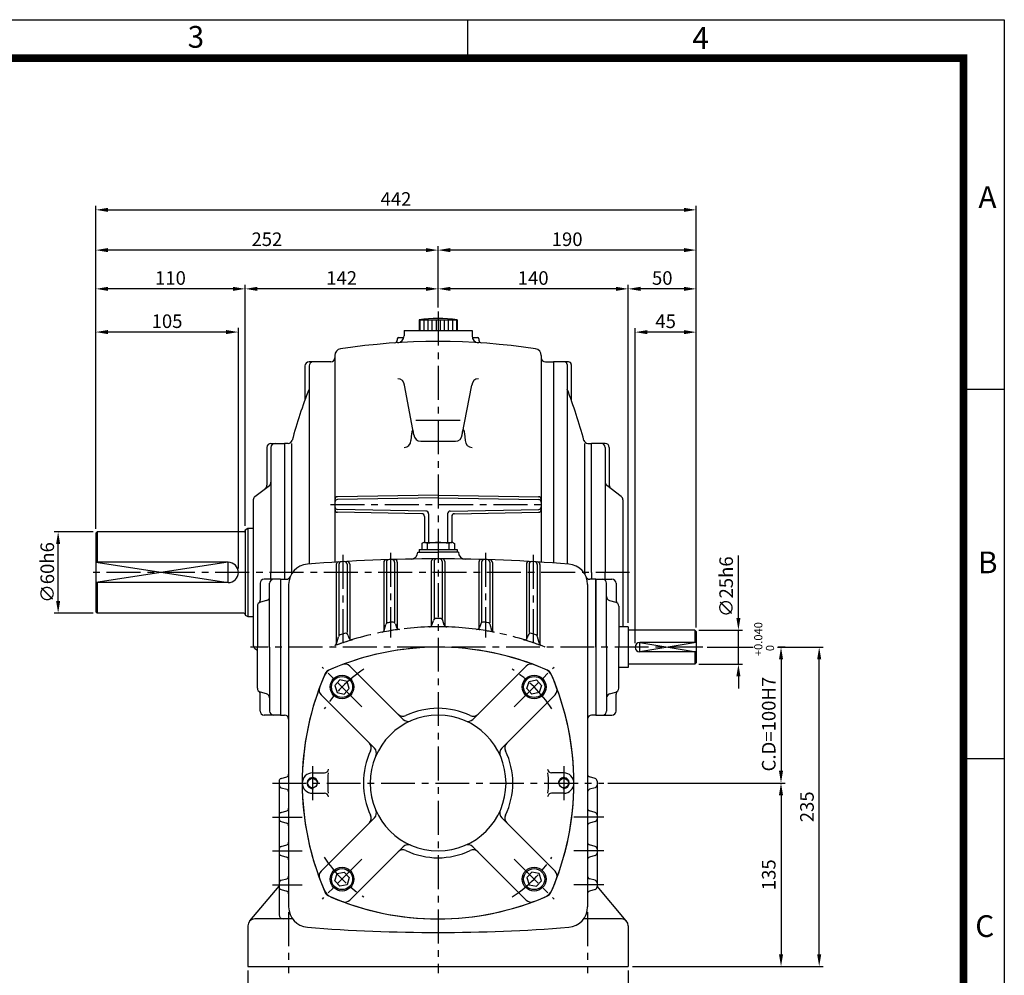
# Model space of a CAD drawing. Extents: x 0 to 1580, y 0 to 1089.
# Drawn here: x 855 to 1580, y 385 to 1088 of the extents above; entities that cross this region are included whole.
import ezdxf

# ---------------------------------------------------------------- set-up
doc = ezdxf.new("R2010")
doc.units = 0
doc.header["$LTSCALE"] = 20
doc.header["$MEASUREMENT"] = 0
for name, pattern in [('CENTER', [2, 1.25, -0.25, 0.25, -0.25]), ('DASHED', [0.75, 0.5, -0.25]), ('PHANTOM', [2.5, 1.25, -0.25, 0.25, -0.25, 0.25, -0.25])]:
    doc.linetypes.add(name, pattern=pattern)
doc.layers.get('0').update_dxf_attribs({"color": 1, "linetype": 'CONTINUOUS'})
for name, color, linetype in [('1', 3, 'CONTINUOUS'), ('2', 1, 'DASHED'), ('3', 1, 'CENTER'), ('4', 1, 'PHANTOM')]:
    doc.layers.add(name, color=color, linetype=linetype)
doc.styles.add('ROMANS', font='romans.shx', dxfattribs={"bigfont": 'bigfont.shx'})
doc.styles.get("Standard").update_dxf_attribs({"font": 'simplex.shx'})

msp = doc.modelspace()

# ---------------------------------------------------------------- linework, layer by layer
at = {"color": 2}
for p, q in [((0, 1088), (1580, 1088)), ((1185, 1059.48), (1185, 1087.7)), ((1580, 1088), (1580, 0)), ((1549.86, 816), (1580, 816)), ((1549.86, 544.3), (1580, 544.3))]:
    msp.add_line(p, q, dxfattribs=at)
for p, q in [((911.21, 921.42), (911.21, 951.03)), ((1353.21, 921.42), (1353.21, 951.03)), ((920.21, 948.03), (1344.21, 948.03)), ((911.21, 892.89), (911.21, 921.42)), ((1163.21, 892.89), (1163.21, 921.42)), ((1353.21, 892.89), (1353.21, 921.42)), ((1154.21, 918.42), (920.21, 918.42)), ((1344.21, 918.42), (1172.21, 918.42)), ((911.21, 713.16), (911.21, 892.89)), ((1021.21, 715.51), (1021.21, 892.89)), ((1163.21, 876.16), (1163.21, 892.89)), ((1303.21, 644.16), (1303.21, 892.89)), ((1353.21, 861.04), (1353.21, 892.89)), ((1012.21, 889.89), (920.21, 889.89)), ((1154.21, 889.89), (1030.21, 889.89)), ((1294.21, 889.89), (1172.21, 889.89)), ((1344.21, 889.89), (1312.21, 889.89)), ((911.21, 806.03), (911.21, 861.09)), ((1007.21, 858.09), (920.21, 858.09)), ((1016.21, 684.16), (1016.21, 861.09)), ((1308.21, 629.16), (1308.21, 861.04)), ((1344.21, 858.04), (1317.21, 858.04)), ((1353.21, 640.66), (1353.21, 861.04)), ((909.21, 711.16), (880.54, 711.16)), ((883.54, 660.16), (883.54, 702.16)), ((911.21, 688.66), (1008.71, 673.66)), ((1008.71, 688.66), (911.21, 673.66)), ((1008.71, 673.66), (1008.71, 688.66)), ((1384.28, 647.66), (1384.28, 693.67)), ((909.21, 651.16), (880.54, 651.16)), ((1355.21, 638.66), (1387.28, 638.66)), ((1384.28, 613.66), (1384.28, 638.66)), ((1353.21, 629.66), (1311.71, 622.66)), ((1311.71, 622.66), (1311.71, 629.66)), ((1311.71, 629.66), (1353.21, 622.66)), ((1361.21, 626.16), (1395.23, 626.16)), ((1412.95, 626.16), (1446.75, 626.16)), ((1418.63, 626.16), (1413.47, 626.16)), ((1413.47, 626.16), (1418.63, 626.16)), ((1415.63, 617.16), (1415.63, 535.16)), ((1443.75, 400.16), (1443.75, 617.16)), ((1355.21, 613.66), (1387.28, 613.66)), ((1384.28, 604.66), (1384.28, 595.66)), ((1288.21, 526.16), (1418.63, 526.16)), ((1415.63, 517.16), (1415.63, 400.16)), ((1023.21, 388.16), (1023.21, 358.82)), ((1303.21, 388.16), (1303.21, 358.82)), ((1306.21, 391.16), (1418.63, 391.16)), ((1418.63, 391.16), (1446.75, 391.16))]:
    msp.add_line(p, q)
msp.add_lwpolyline([(30.9, 1059.78, 5.66, 5.66, 0), (1549.86, 1059.78, 5.66, 5.66, 0), (1549.86, 29.46, 5.66, 5.66, 0), (30.9, 29.46, 5.66, 5.66, 0), (30.9, 1062.62, 5.66, 5.66, 0)], format="xyseb")
for points in [[(920.21, 949.53), (920.21, 946.53), (911.21, 948.03)], [(1344.21, 949.53), (1344.21, 946.53), (1353.21, 948.03)], [(920.21, 919.92), (920.21, 916.92), (911.21, 918.42)], [(1154.21, 919.92), (1154.21, 916.92), (1163.21, 918.42)], [(1172.21, 919.92), (1172.21, 916.92), (1163.21, 918.42)], [(1344.21, 919.92), (1344.21, 916.92), (1353.21, 918.42)], [(920.21, 891.39), (920.21, 888.39), (911.21, 889.89)], [(1012.21, 891.39), (1012.21, 888.39), (1021.21, 889.89)], [(1030.21, 891.39), (1030.21, 888.39), (1021.21, 889.89)], [(1154.21, 891.39), (1154.21, 888.39), (1163.21, 889.89)], [(1172.21, 891.39), (1172.21, 888.39), (1163.21, 889.89)], [(1294.21, 891.39), (1294.21, 888.39), (1303.21, 889.89)], [(1312.21, 891.39), (1312.21, 888.39), (1303.21, 889.89)], [(1344.21, 891.39), (1344.21, 888.39), (1353.21, 889.89)], [(920.21, 859.59), (920.21, 856.59), (911.21, 858.09)], [(1007.21, 859.59), (1007.21, 856.59), (1016.21, 858.09)], [(1317.21, 859.54), (1317.21, 856.54), (1308.21, 858.04)], [(1344.21, 859.54), (1344.21, 856.54), (1353.21, 858.04)], [(882.04, 702.16), (885.04, 702.16), (883.54, 711.16)], [(882.04, 660.16), (885.04, 660.16), (883.54, 651.16)], [(1385.78, 647.66), (1382.78, 647.66), (1384.28, 638.66)], [(1417.13, 617.16), (1414.13, 617.16), (1415.63, 626.16)], [(1445.25, 617.16), (1442.25, 617.16), (1443.75, 626.16)], [(1385.78, 604.66), (1382.78, 604.66), (1384.28, 613.66)], [(1417.13, 535.16), (1414.13, 535.16), (1415.63, 526.16)], [(1417.13, 517.16), (1414.13, 517.16), (1415.63, 526.16)], [(1417.13, 400.16), (1414.13, 400.16), (1415.63, 391.16)], [(1445.25, 400.16), (1442.25, 400.16), (1443.75, 391.16)]]:
    msp.add_solid(points)
at = {"layer": '1'}
for p, q in [((1149.21, 867.16), (1177.21, 867.16)), ((1149.21, 867.16), (1149.21, 859.16)), ((1149.71, 867.16), (1149.71, 859.16)), ((1152.71, 867.16), (1152.71, 859.16)), ((1155.71, 867.16), (1155.71, 859.16)), ((1158.71, 867.16), (1158.71, 859.16)), ((1161.71, 867.16), (1161.71, 859.16)), ((1164.71, 867.16), (1164.71, 859.16)), ((1167.71, 867.16), (1167.71, 859.16)), ((1170.71, 867.16), (1170.71, 859.16)), ((1173.71, 867.16), (1173.71, 859.16)), ((1176.71, 867.16), (1176.71, 859.16)), ((1177.21, 867.16), (1177.21, 859.16)), ((1138.21, 859.16), (1188.21, 859.16)), ((1138.21, 859.16), (1138.21, 855.23)), ((1188.21, 859.16), (1188.21, 855.23)), ((1133.21, 853.15), (1133.21, 852.1)), ((1134.21, 854.15), (1138.01, 854.15)), ((1188.41, 854.15), (1192.21, 854.15)), ((1193.21, 853.15), (1193.21, 852.1)), ((1087.21, 840.83), (1087.21, 688.75)), ((1239.21, 840.83), (1239.21, 688.75)), ((1084.21, 836.16), (1068.21, 836.16)), ((1242.21, 836.16), (1248.21, 836.16)), ((1248.21, 836.16), (1248.21, 688.15)), ((1259.21, 836.16), (1248.21, 836.16)), ((1258.21, 834.16), (1258.21, 687.4)), ((1261.21, 834.16), (1261.21, 807.9)), ((1065.21, 833.16), (1065.21, 808.17)), ((1068.21, 833.16), (1068.21, 687.4)), ((1145.45, 782.5), (1138.47, 818.99)), ((1180.97, 782.5), (1187.95, 818.99)), ((1146.87, 793.31), (1179.55, 793.31)), ((1040.21, 776.16), (1050.21, 776.16)), ((1050.21, 776.16), (1050.21, 676.16)), ((1052.91, 776.16), (1050.21, 776.16)), ((1055.21, 776.16), (1055.21, 679.83)), ((1150.45, 777.77), (1175.98, 777.77)), ((1271.21, 681.16), (1271.21, 776.16)), ((1273.51, 776.16), (1276.21, 776.16)), ((1286.21, 776.16), (1276.21, 776.16)), ((1276.21, 681.16), (1276.21, 776.16)), ((1037.21, 773.16), (1037.21, 745.33)), ((1040.21, 773.16), (1040.21, 681.16)), ((1286.21, 773.16), (1286.21, 681.16)), ((1289.21, 773.16), (1289.21, 745.33)), ((1028.38, 737.06), (1039.04, 745.26)), ((1298.04, 737.06), (1287.38, 745.26)), ((1027.21, 734.69), (1027.21, 641.16)), ((1163.21, 738.16), (1089.18, 736.87)), ((1163.21, 736.16), (1089.18, 734.87)), ((1163.21, 738.16), (1237.25, 736.87)), ((1163.21, 736.16), (1237.25, 734.87)), ((1299.21, 734.69), (1299.21, 641.16)), ((1154.25, 726.32), (1089.18, 727.46)), ((1151.25, 724.37), (1089.18, 725.46)), ((1172.18, 726.32), (1237.25, 727.46)), ((1175.18, 724.37), (1237.25, 725.46)), ((1153.21, 722.37), (1153.21, 703.16)), ((1156.21, 724.32), (1156.21, 703.16)), ((1170.21, 724.32), (1170.21, 703.16)), ((1173.21, 722.37), (1173.21, 703.16)), ((912.21, 711.16), (911.21, 710.16)), ((1020.21, 711.16), (912.21, 711.16)), ((912.21, 711.16), (912.21, 688.66)), ((1021.21, 712.51), (1023.21, 713.66)), ((1021.21, 712.51), (1021.21, 649.82)), ((1023.21, 713.66), (1023.21, 648.66)), ((1023.21, 713.66), (1027.21, 713.66)), ((911.21, 710.16), (911.21, 652.16)), ((1153.21, 703.16), (1173.21, 703.16)), ((1148.21, 696.16), (1148.21, 696)), ((1148.21, 696.16), (1163.21, 696.16)), ((1149.21, 698.16), (1177.21, 698.16)), ((1149.21, 698.16), (1149.21, 696.16)), ((1151.76, 702.85), (1151.21, 702.53)), ((1151.21, 702.53), (1151.21, 698.16)), ((1155.21, 702.53), (1155.21, 698.16)), ((1178.21, 696.16), (1163.21, 696.16)), ((1171.21, 702.53), (1171.21, 698.16)), ((1174.66, 702.85), (1175.21, 702.53)), ((1175.21, 702.53), (1175.21, 698.16)), ((1177.21, 698.16), (1177.21, 696.16)), ((1178.21, 696.16), (1178.21, 696)), ((1008.71, 688.66), (911.21, 688.66)), ((1123.21, 688.56), (1123.21, 637.9)), ((1125.21, 688.62), (1125.21, 643.98)), ((1131.21, 688.68), (1131.21, 644.94)), ((1133.21, 688.74), (1133.21, 639.8)), ((1158.21, 689.16), (1158.21, 641.71)), ((1160.21, 689.16), (1160.21, 647.25)), ((1166.21, 689.16), (1166.21, 647.25)), ((1168.21, 689.16), (1168.21, 641.71)), ((1193.21, 688.74), (1193.21, 639.8)), ((1195.21, 688.68), (1195.21, 644.94)), ((1201.21, 688.62), (1201.21, 643.98)), ((1203.21, 688.56), (1203.21, 637.9)), ((1088.21, 686.94), (1088.21, 628.05)), ((1090.21, 687.06), (1090.21, 634.87)), ((1096.21, 687.17), (1096.21, 636.88)), ((1098.21, 687.29), (1098.21, 632.03)), ((1228.21, 687.29), (1228.21, 632.03)), ((1230.21, 687.17), (1230.21, 636.88)), ((1236.21, 687.06), (1236.21, 634.87)), ((1238.21, 686.94), (1238.21, 628.05)), ((1047.21, 676.16), (1035.21, 676.16)), ((1040.21, 676.16), (1040.21, 681.16)), ((1047.21, 676.16), (1047.21, 576.16)), ((1047.21, 676.16), (1051.55, 676.16)), ((1271.21, 681.16), (1271.21, 679.83)), ((1279.21, 676.16), (1274.87, 676.16)), ((1276.21, 681.16), (1276.21, 676.16)), ((1279.21, 676.16), (1279.21, 576.16)), ((1279.21, 626.16), (1279.21, 676.16)), ((1279.21, 676.16), (1291.21, 676.16)), ((1286.21, 676.16), (1286.21, 681.16)), ((1008.71, 673.66), (911.21, 673.66)), ((912.21, 673.66), (912.21, 651.16)), ((1032.21, 673.16), (1032.21, 660.86)), ((1039.21, 626.16), (1039.21, 673.16)), ((1053.21, 672.35), (1053.21, 434.98)), ((1273.21, 672.35), (1273.21, 434.98)), ((1287.21, 626.16), (1287.21, 673.16)), ((1294.21, 673.16), (1294.21, 660.86)), ((1037.01, 660.55), (1032.41, 659.27)), ((1039.21, 663.23), (1039.2, 663.22)), ((1287.21, 663.23), (1287.22, 663.22)), ((1289.41, 660.55), (1294.01, 659.27)), ((1030.21, 656.38), (1030.21, 626.16)), ((1296.21, 656.38), (1296.21, 626.16)), ((912.21, 651.16), (911.21, 652.16)), ((1020.21, 651.16), (912.21, 651.16)), ((1021.21, 649.82), (1023.21, 648.66)), ((1023.21, 648.66), (1027.21, 648.66)), ((1158.65, 642.45), (1159.77, 645.88)), ((1167.77, 642.45), (1166.66, 645.88)), ((1027.21, 641.16), (1027.21, 627.64)), ((1123.56, 638.56), (1124.85, 642.8)), ((1131.75, 643.36), (1132.68, 640.62)), ((1194.67, 643.36), (1193.74, 640.62)), ((1202.86, 638.56), (1201.57, 642.8)), ((1303.21, 641.16), (1296.21, 641.16)), ((1303.21, 641.16), (1303.21, 611.16)), ((1352.21, 638.66), (1303.21, 638.66)), ((1352.21, 638.66), (1353.21, 637.66)), ((1352.21, 638.66), (1352.21, 629.66)), ((1088.48, 628.64), (1089.93, 633.86)), ((1096.85, 635.03), (1097.58, 632.93)), ((1229.57, 635.03), (1228.85, 632.93)), ((1237.94, 628.64), (1236.49, 633.86)), ((1353.21, 637.66), (1353.21, 614.66)), ((1028.38, 625.26), (1030.21, 623.86)), ((1030.21, 595.94), (1030.21, 626.16)), ((1039.21, 626.16), (1039.21, 579.16)), ((1279.21, 626.16), (1279.21, 576.16)), ((1287.21, 626.16), (1287.21, 579.16)), ((1296.21, 595.94), (1296.21, 626.16)), ((1353.21, 629.66), (1311.71, 629.66)), ((1353.21, 622.66), (1311.71, 622.66)), ((1352.21, 622.66), (1352.21, 613.66)), ((1137.59, 573), (1098.3, 612.29)), ((1188.83, 573), (1228.12, 612.29)), ((1303.21, 611.16), (1296.21, 611.16)), ((1352.21, 613.66), (1303.21, 613.66)), ((1353.21, 614.66), (1352.21, 613.66)), ((1032.21, 579.16), (1032.21, 591.47)), ((1037.01, 591.77), (1032.41, 593.05)), ((1039.21, 589.1), (1039.2, 589.11)), ((1116.38, 551.79), (1077.08, 591.08)), ((1210.05, 551.79), (1249.34, 591.08)), ((1287.21, 589.1), (1287.22, 589.11)), ((1289.41, 591.77), (1294.01, 593.05)), ((1294.21, 579.16), (1294.21, 591.47)), ((1047.21, 576.16), (1035.21, 576.16)), ((1047.21, 576.16), (1050.21, 576.16)), ((1279.21, 576.16), (1276.21, 576.16)), ((1279.21, 576.16), (1291.21, 576.16)), ((1047.66, 529.58), (1051.76, 530.75)), ((1070.71, 533.66), (1079.62, 533.66)), ((1255.71, 533.66), (1246.8, 533.66)), ((1278.76, 529.58), (1274.66, 530.75)), ((1046.21, 527.65), (1046.21, 429.16)), ((1047.66, 522.75), (1051.76, 521.58)), ((1278.76, 522.75), (1274.66, 521.58)), ((1280.21, 527.65), (1280.21, 449.67)), ((1070.71, 518.66), (1079.62, 518.66)), ((1255.71, 518.66), (1246.8, 518.66)), ((1047.66, 504.58), (1051.76, 505.75)), ((1116.38, 500.54), (1077.08, 461.25)), ((1210.05, 500.54), (1249.34, 461.25)), ((1278.76, 504.58), (1274.66, 505.75)), ((1047.66, 497.75), (1051.76, 496.58)), ((1278.76, 497.75), (1274.66, 496.58)), ((1047.66, 479.58), (1051.76, 480.75)), ((1137.59, 479.33), (1098.3, 440.04)), ((1188.83, 479.33), (1228.12, 440.04)), ((1278.76, 479.58), (1274.66, 480.75)), ((1047.66, 472.75), (1051.76, 471.58)), ((1278.76, 472.75), (1274.66, 471.58)), ((1024.67, 424.7), (1046.21, 450.36)), ((1047.66, 454.58), (1051.76, 455.75)), ((1278.76, 454.58), (1274.66, 455.75)), ((1301.75, 424.7), (1280.21, 450.36)), ((1047.66, 447.75), (1051.76, 446.58)), ((1278.76, 447.75), (1274.66, 446.58)), ((1023.21, 421.16), (1023.21, 391.16)), ((1056.07, 426.16), (1028.21, 426.16)), ((1298.21, 426.16), (1270.35, 426.16)), ((1303.21, 421.16), (1303.21, 391.16)), ((1023.21, 391.16), (1303.21, 391.16))]:
    msp.add_line(p, q, dxfattribs=at)
for points in [[(1097.88, 595.73), (1096.18, 600.96), (1090.8, 602.1), (1087.12, 598.02), (1088.82, 592.79), (1094.2, 591.65)], [(1228.54, 595.73), (1230.24, 600.96), (1235.62, 602.1), (1239.3, 598.02), (1237.6, 592.79), (1232.22, 591.65)], [(1097.88, 456.59), (1096.18, 451.37), (1090.8, 450.22), (1087.12, 454.31), (1088.82, 459.54), (1094.2, 460.68)], [(1228.54, 456.59), (1230.24, 451.37), (1235.62, 450.22), (1239.3, 454.31), (1237.6, 459.54), (1232.22, 460.68)]]:
    msp.add_lwpolyline(points, close=True, dxfattribs=at)
for centre, radius in [((1092.5, 596.87), 8.75), ((1092.5, 596.87), 7.75), ((1233.92, 596.87), 8.75), ((1233.92, 596.87), 7.75), ((1070.71, 526.16), 3.5), ((1255.71, 526.16), 3.5), ((1092.5, 455.45), 8.75), ((1233.92, 455.45), 8.75), ((1092.5, 455.45), 7.75), ((1233.92, 455.45), 7.75)]:
    msp.add_circle(centre, radius, dxfattribs=at)
for centre, radius, start, end in [((1163.21, 769.66), 98.5, 81.82877, 98.17123), ((1133.21, 855.23), 5, 273.54633, 0), ((1193.21, 855.23), 5, 180, 266.45367), ((1163.21, 371.16), 480, 81.40357, 98.59643), ((1131.21, 852.1), 2, 273.80667, 0), ((1134.21, 853.15), 1, 90, 180), ((1192.21, 853.15), 1, 0, 90), ((1195.21, 852.1), 2, 180, 266.19333), ((1092.21, 840.83), 5, 98.59643, 180), ((1234.21, 840.83), 5, 0, 81.40357), ((1068.21, 833.16), 3, 90, 180), ((1071.21, 833.16), 3, 90, 180), ((1084.21, 839.16), 3, 270, 0), ((1242.21, 839.16), 3, 180, 270), ((1256.21, 834.16), 2, 0, 90), ((1259.21, 834.16), 2, 0, 90), ((1133.48, 818.72), 5, 3.11401, 90), ((1192.95, 818.72), 5, 90, 176.88599), ((1415.56, 681.16), 372.66, 158.76082, 164.878), ((910.86, 681.16), 372.66, 15.122, 21.23918), ((1040.21, 773.16), 3, 90, 180), ((1043.21, 773.16), 3, 90, 180), ((1052.91, 779.16), 3, 270, 344.878), ((1138.21, 778.17), 5, 270, 0), ((1150.45, 782.77), 5, 183.11401, 270), ((1175.98, 782.77), 5, 270, 356.88599), ((1188.21, 778.17), 5, 180, 270), ((1273.51, 779.16), 3, 195.122, 270), ((1283.21, 773.16), 3, 360, 90), ((1286.21, 773.16), 3, 0, 90), ((1037.21, 747.64), 3, 307.56859, 0), ((1289.21, 747.64), 3, 180, 232.43141), ((1034.21, 745.33), 3, 307.56859, 360), ((1292.21, 745.33), 3, 180, 232.43141), ((1030.21, 734.69), 3, 127.56859, 180), ((1089.21, 734.87), 2, 91, 180), ((1089.21, 732.87), 2, 91, 180), ((1237.21, 734.87), 2, 360, 89), ((1237.21, 732.87), 2, 0, 89), ((1296.21, 734.69), 3, 0, 52.43141), ((1089.21, 729.46), 2, 180, 269), ((1089.21, 727.46), 2, 180, 269), ((1154.21, 724.32), 2, 0, 89), ((1172.21, 724.32), 2, 91, 180), ((1237.21, 729.46), 2, 271, 0), ((1237.21, 727.46), 2, 271, 0), ((1151.21, 722.37), 2, 0, 89), ((1175.21, 722.37), 2, 91, 180), ((1020.21, 712.16), 1, 270, 0), ((1153.21, 699.7), 3.46, 54.73561, 114.73561), ((1163.21, 652.51), 50.66, 80.91372, 99.08628), ((1173.21, 699.7), 3.46, 65.26439, 125.26439), ((1143.21, 696), 5, 270.95101, 0), ((1183.21, 696), 5, 180, 269.04899), ((1008.71, 681.16), 7.5, 270, 90), ((1163.21, -508.84), 1200, 90, 94.59827), ((1090.21, 686.94), 2, 93.49348, 180), ((1092.21, 687.06), 2, 93.39765, 180), ((1094.21, 687.17), 2, 0, 93.30183), ((1096.21, 687.29), 2, 0, 93.20603), ((1125.21, 688.56), 2, 91.8177, 180), ((1127.21, 688.62), 2, 91.722, 180), ((1129.21, 688.68), 2, 0, 91.62631), ((1131.21, 688.74), 2, 0, 91.53062), ((1160.21, 689.16), 2, 90.14348, 180), ((1162.21, 689.16), 2, 90.04783, 180), ((1163.21, -508.84), 1200, 85.40173, 90), ((1164.21, 689.16), 2, 0, 89.95217), ((1166.21, 689.16), 2, 0, 89.85652), ((1195.21, 688.74), 2, 88.46938, 180), ((1197.21, 688.68), 2, 88.37369, 180), ((1199.21, 688.62), 2, 0, 88.278), ((1201.21, 688.56), 2, 0, 88.1823), ((1230.21, 687.29), 2, 86.79397, 180), ((1232.21, 687.17), 2, 86.69817, 180), ((1234.21, 687.06), 2, 360, 86.60235), ((1236.21, 686.94), 2, 0, 86.50652), ((1068.21, 672.35), 15, 94.59827, 180), ((1258.21, 672.35), 15, 0, 85.40173), ((1035.21, 673.16), 3, 90, 180), ((1042.21, 673.16), 3, 90, 180), ((1051.55, 679.16), 3, 270, 337.75523), ((1274.87, 679.16), 3, 202.24477, 270), ((1284.21, 673.16), 3, 0, 90), ((1291.21, 673.16), 3, 360, 90), ((1029.21, 660.86), 3, 311.81031, 0), ((1036.21, 663.44), 3, 285.52411, 0), ((1290.21, 663.44), 3, 180, 254.47589), ((1297.21, 660.86), 3, 180, 228.18969), ((1033.21, 656.38), 3, 105.52411, 180), ((1293.21, 656.38), 3, 0, 74.47589), ((1020.21, 650.16), 1, 0, 90), ((1161.67, 645.27), 2, 90.40343, 161.97314), ((1163.21, 426.16), 221.11, 90, 90.40343), ((1163.21, 426.16), 221.11, 89.59657, 90), ((1164.75, 645.27), 2, 18.02686, 89.59657), ((1163.21, 426.16), 215, 97.5834, 101.04212), ((1121.65, 639.15), 2, 281.04212, 343.07294), ((1126.76, 642.22), 2, 99.57494, 163.07294), ((1163.21, 426.16), 221.11, 98.75642, 99.57494), ((1129.85, 642.72), 2, 18.77548, 98.75642), ((1134.57, 641.27), 2, 198.77548, 277.5834), ((1156.75, 643.07), 2, 271.70719, 341.97314), ((1163.21, 426.16), 215, 90, 91.70719), ((1163.21, 426.16), 215, 88.29281, 90), ((1169.68, 643.07), 2, 198.02686, 268.29281), ((1191.85, 641.27), 2, 262.4166, 341.22452), ((1163.21, 426.16), 215, 78.95788, 82.4166), ((1196.57, 642.72), 2, 81.24358, 161.22452), ((1163.21, 426.16), 221.11, 80.42506, 81.24358), ((1199.66, 642.22), 2, 16.92706, 80.42506), ((1204.77, 639.15), 2, 196.92706, 258.95788), ((1163.21, 426.16), 215, 107.08294, 110.68626), ((1091.86, 633.33), 2, 109.0051, 164.50673), ((1163.21, 426.16), 221.11, 108.14877, 109.0051), ((1094.96, 634.37), 2, 19.10748, 108.14877), ((1099.47, 633.59), 2, 199.10748, 287.08294), ((1226.96, 633.59), 2, 252.91706, 340.89252), ((1163.21, 426.16), 215, 69.31374, 72.91706), ((1231.46, 634.37), 2, 71.85123, 160.89252), ((1163.21, 426.16), 221.11, 70.9949, 71.85123), ((1234.56, 633.33), 2, 15.49327, 70.9949), ((1030.21, 627.64), 3, 180, 232.43141), ((1163.21, 426.16), 200, 66.26112, 113.96504), ((1163.21, 426.16), 200, 90, 113.15102), ((1086.56, 629.17), 2, 290.68626, 344.50673), ((1163.21, 426.16), 200, 66.84898, 90), ((1239.87, 629.17), 2, 195.49327, 249.31374), ((1311.71, 626.16), 3.5, 90, 270), ((1088.51, 600.86), 10, 113.15102, 156.84898), ((1083.19, 606.18), 3, 113.96504, 156.03496), ((1094.76, 608.75), 5, 45, 110.54988), ((1231.66, 608.75), 5, 69.45012, 135), ((1237.91, 600.86), 10, 23.15102, 66.84898), ((1241.71, 604.66), 5, 23.73888, 66.26112), ((1263.21, 526.16), 200, 156.03496, 203.96504), ((1263.21, 526.16), 200, 156.84898, 203.15102), ((1063.21, 526.16), 200, 0, 23.73888), ((1063.21, 526.16), 200, 336.84898, 23.15102), ((1033.21, 595.94), 3, 180, 254.47589), ((1080.62, 594.61), 5, 159.45012, 225), ((1245.8, 594.61), 5, 315, 20.54988), ((1293.21, 595.94), 3, 285.52411, 0), ((1029.21, 591.47), 3, 0, 48.18969), ((1036.21, 588.88), 3, 0, 74.47589), ((1290.21, 588.88), 3, 105.52411, 180), ((1297.21, 591.47), 3, 131.81031, 180), ((1163.21, 526.16), 55, 64.47122, 115.52878), ((1035.21, 579.16), 3, 180, 270), ((1042.21, 579.16), 3, 180, 270), ((1050.21, 573.16), 3, 0, 90), ((1163.21, 526.16), 50, 0, 180), ((1137.35, 580.31), 5, 225, 295.52878), ((1141.12, 576.53), 5, 225, 293.67631), ((1185.3, 576.53), 5, 246.32369, 315), ((1189.07, 580.31), 5, 244.47122, 315), ((1276.21, 573.16), 3, 90, 180), ((1284.21, 579.16), 3, 270, 0), ((1291.21, 579.16), 3, 270, 0), ((1109.07, 552.02), 5, 334.47122, 45), ((1112.84, 548.25), 5, 336.32369, 45), ((1213.58, 548.25), 5, 135, 203.67631), ((1217.35, 552.02), 5, 135, 205.52878), ((1163.21, 526.16), 55, 154.47122, 180), ((1163.21, 526.16), 55, 334.47122, 25.52878), ((1048.21, 527.65), 2, 105.9454, 180), ((1051.21, 532.67), 2, 285.9454, 0), ((1070.71, 526.16), 7.5, 90, 270), ((1070.71, 526.16), 4, 353.97382, 280.07444), ((1079.62, 536.66), 3, 270, 352.84066), ((1163.21, 526.16), 81.25, 174.70362, 185.29638), ((1246.8, 536.66), 3, 187.15934, 270), ((1163.21, 526.16), 81.25, 354.70362, 5.29638), ((1255.71, 526.16), 4, 259.92556, 186.02618), ((1255.71, 526.16), 7.5, 270, 90), ((1275.21, 532.67), 2, 180, 254.0546), ((1278.21, 527.65), 2, 360, 74.0546), ((1048.21, 524.67), 2, 180, 254.0546), ((1163.21, 526.16), 55, 180, 205.52878), ((1163.21, 526.16), 50, 180, 0), ((1063.21, 526.16), 200, 336.26112, 0), ((1278.21, 524.67), 2, 285.9454, 360), ((1051.21, 519.65), 2, 0, 74.0546), ((1079.62, 515.66), 3, 7.15934, 90), ((1246.8, 515.66), 3, 90, 172.84066), ((1275.21, 519.65), 2, 105.9454, 180), ((1051.21, 507.67), 2, 285.9454, 0), ((1275.21, 507.67), 2, 180, 254.0546), ((1048.21, 502.65), 2, 105.9454, 180), ((1109.07, 500.31), 5, 315, 25.52878), ((1112.84, 504.08), 5, 315, 23.67631), ((1213.58, 504.08), 5, 156.32369, 225), ((1217.35, 500.31), 5, 154.47122, 225), ((1278.21, 502.65), 2, 360, 74.0546), ((1048.21, 499.67), 2, 180, 254.0546), ((1051.21, 494.65), 2, 0, 74.0546), ((1275.21, 494.65), 2, 105.9454, 180), ((1278.21, 499.67), 2, 285.9454, 360), ((1048.21, 477.65), 2, 105.9454, 180), ((1051.21, 482.67), 2, 285.9454, 0), ((1141.12, 475.79), 5, 66.32369, 135), ((1185.3, 475.79), 5, 45, 113.67631), ((1275.21, 482.67), 2, 180, 254.0546), ((1278.21, 477.65), 2, 360, 74.0546), ((1048.21, 474.67), 2, 180, 254.0546), ((1051.21, 469.65), 2, 0, 74.0546), ((1137.35, 472.02), 5, 64.47122, 135), ((1163.21, 526.16), 55, 244.47122, 295.52878), ((1189.07, 472.02), 5, 45, 115.52878), ((1275.21, 469.65), 2, 105.9454, 180), ((1278.21, 474.67), 2, 285.9454, 360), ((1051.21, 457.67), 2, 285.9454, 0), ((1080.62, 457.71), 5, 135, 200.54988), ((1245.8, 457.71), 5, 339.45012, 45), ((1275.21, 457.67), 2, 180, 254.0546), ((1048.21, 452.65), 2, 105.9454, 180), ((1048.21, 449.67), 2, 180, 254.0546), ((1278.21, 452.65), 2, 360, 74.0546), ((1278.21, 449.67), 2, 285.9454, 360), ((1051.21, 444.65), 2, 0, 74.0546), ((1088.51, 451.46), 10, 203.15102, 246.84898), ((1083.19, 446.15), 3, 203.96504, 246.03496), ((1163.21, 626.16), 200, 246.03496, 293.73888), ((1163.21, 626.16), 200, 246.84898, 270), ((1163.21, 626.16), 200, 270, 293.15102), ((1237.91, 451.46), 10, 293.15102, 336.84898), ((1241.71, 447.66), 5, 293.73888, 336.26112), ((1275.21, 444.65), 2, 105.9454, 180), ((1068.21, 434.98), 15, 180, 265.40173), ((1094.76, 443.57), 5, 249.45012, 315), ((1231.66, 443.57), 5, 225, 290.54988), ((1258.21, 434.98), 15, 274.59827, 0), ((1049.21, 429.16), 3, 180, 270), ((1028.21, 421.16), 5, 90, 180), ((1298.21, 421.16), 5, 0, 90), ((1163.21, 1616.16), 1200, 265.40173, 270), ((1163.21, 1616.16), 1200, 270, 274.59827)]:
    msp.add_arc(centre, radius, start, end, dxfattribs=at)
msp.add_ellipse((1144.42, 773.17), major_axis=(0.13, 12.87), ratio=0.105982, start_param=-0.760108, end_param=1.17304, dxfattribs=at)
at = {"layer": '1', "extrusion": (0, 0, -1)}
msp.add_ellipse((1182, 773.17), major_axis=(-0.13, 12.87), ratio=0.105982, start_param=-0.760108, end_param=1.17304, dxfattribs=at)
at = {"layer": '2'}
for p, q in [((1092.13, 476.3), (1083.66, 467.83)), ((1113.35, 455.09), (1104.87, 446.61))]:
    msp.add_line(p, q, dxfattribs=at)
at = {"layer": '3'}
for p, q in [((1163.21, 873.16), (1163.21, 386.16)), ((1083.97, 731.16), (1242.45, 731.16)), ((1093.21, 694.13), (1093.21, 624.15)), ((1128.21, 695.65), (1128.21, 633.23)), ((1198.21, 695.65), (1198.21, 633.23)), ((1233.21, 694.13), (1233.21, 624.15)), ((1304.21, 681.16), (906.21, 681.16)), ((1358.21, 626.16), (1025.21, 626.16)), ((1107.16, 582.21), (1077.84, 611.54)), ((1219.26, 582.21), (1248.59, 611.54)), ((1070.71, 538.66), (1070.71, 513.66)), ((1255.71, 538.66), (1255.71, 513.66)), ((1041.21, 526.16), (1285.21, 526.16)), ((1041.21, 501.16), (1063.21, 501.16)), ((1285.21, 501.16), (1263.21, 501.16)), ((1041.21, 476.16), (1063.21, 476.16)), ((1285.21, 476.16), (1263.21, 476.16)), ((1107.16, 470.12), (1077.84, 440.79)), ((1219.26, 470.12), (1248.59, 440.79)), ((1041.21, 451.16), (1063.21, 451.16)), ((1285.21, 451.16), (1263.21, 451.16)), ((1053.21, 431.16), (1053.21, 386.16)), ((1273.21, 431.16), (1273.21, 386.16))]:
    msp.add_line(p, q, dxfattribs=at)
for start, end in [(123.09641, 146.90359), (33.09641, 56.90359), (213.09641, 236.90359), (303.09641, 326.90359)]:
    msp.add_arc((1163.21, 526.16), 100, start, end, dxfattribs=at)
at = {"layer": '4'}
for start, end in [(90, 111.5289), (68.4711, 90)]:
    msp.add_arc((1163.21, 426.16), 215, start, end, dxfattribs=at)

# ---------------------------------------------------------------- texts
at = {"color": 3}
for s, p in [('3', (978.89, 1067.36)), ('4', (1350.36, 1066.54)), ('A', (1560.96, 949.45)), ('B', (1560.68, 680.56)), ('C', (1558.63, 412.88))]:
    msp.add_text(s, height=16, dxfattribs=at).set_placement(p)
at = {"char_height": 10, "attachment_point": 5, "style": 'ROMANS'}
for s, insert in [('\\A1;442', (1132.21, 956.03)), ('\\A1;252', (1037.21, 926.42)), ('\\A1;190', (1258.21, 926.42)), ('\\A1;110', (966.21, 897.89)), ('\\A1;142', (1092.21, 897.89)), ('\\A1;140', (1233.21, 897.89)), ('\\A1;50', (1328.21, 897.89)), ('\\A1;105', (963.71, 866.09)), ('\\A1;45', (1330.71, 866.04))]:
    msp.add_mtext(s, dxfattribs=dict(at, insert=insert))
at = {"attachment_point": 5, "rotation": 90, "style": 'ROMANS'}
for s, insert, char_height in [('\\A1;∅60h6', (875.54, 681.16), 10), ('\\A1;∅25h6', (1375.26, 670.69), 10), ('+0.040', (1399.66, 632.1), 6), ('0', (1408.3, 625.53), 6), ('\\A1;C.D=100H7', (1406.61, 569.54), 10), ('\\A1;235', (1434.74, 508.66), 10), ('\\A1;135', (1406.61, 458.66), 10)]:
    msp.add_mtext(s, dxfattribs=dict(at, insert=insert, char_height=char_height))

doc.saveas('drawing.dxf')
